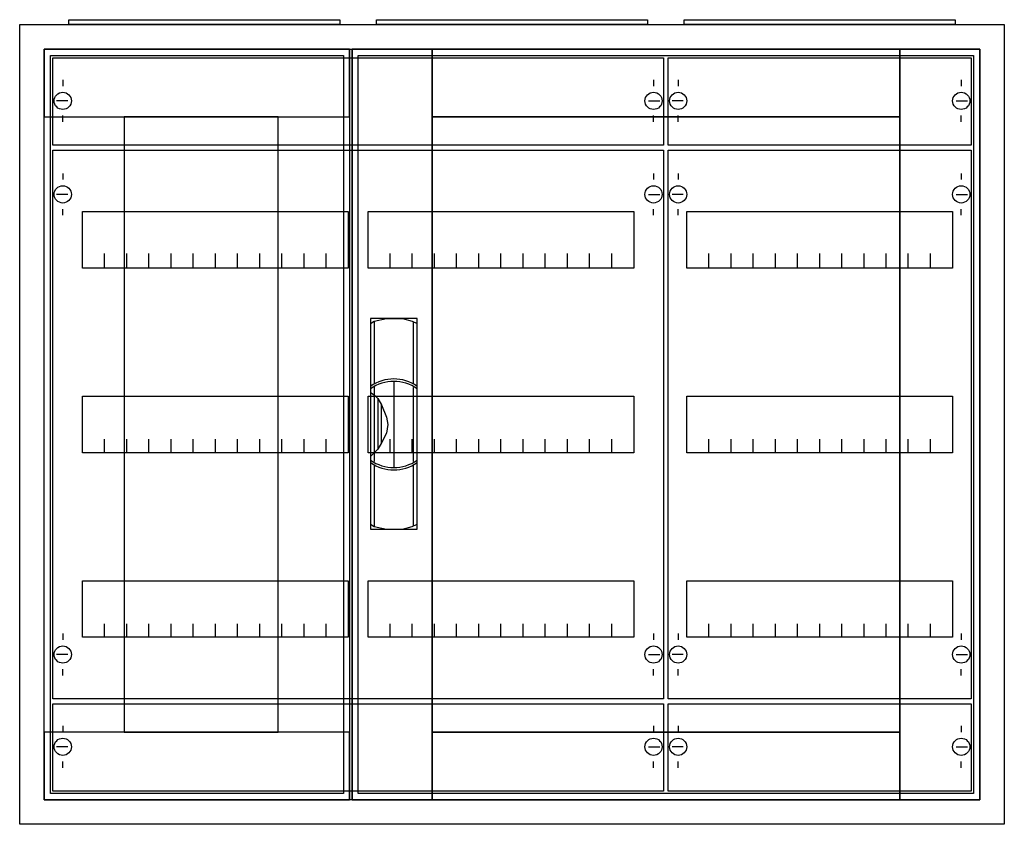
# Model space of a CAD drawing. Extents: x -2.5 to 77.5, y -2.5 to 62.9.
import ezdxf

# ---------------------------------------------------------------- set-up
doc = ezdxf.new("R2010")
doc.units = 0
doc.header["$MEASUREMENT"] = 0
doc.linetypes.add('L000000020000FFFFFF', pattern=[0])
doc.layers.get('0').update_dxf_attribs({"linetype": 'CONTINUOUS'})
for name, color, linetype in [('1', 7, 'CONTINUOUS'), ('29', 7, 'CONTINUOUS'), ('3', 7, 'CONTINUOUS'), ('47', 7, 'CONTINUOUS')]:
    doc.layers.add(name, color=color, linetype=linetype)

# ---------------------------------------------------------------- blocks, each defined once
blk = doc.blocks.new('A34_E')
at = {"color": 7, "linetype": 'CONTINUOUS'}
for points in [[(77.5, 62.5), (77.5, -2.5), (-2.5, -2.5), (-2.5, 62.5)], [(75.5, 60.5), (75.5, -0.5), (-0.5, -0.5), (-0.5, 60.5)]]:
    blk.add_lwpolyline(points, close=True, dxfattribs=at)
blk = doc.blocks.new('ZB43')
at = {"color": 7, "linetype": 'CONTINUOUS'}
blk.add_lwpolyline([(11, 0.4), (11, 0), (-11, 0), (-11, 0.4)], close=True, dxfattribs=at)
blk = doc.blocks.new('MB200')
at = {"layer": '1', "color": 7, "linetype": 'CONTINUOUS'}
for p, q in [((1, 5.5), (1, 5)), ((49, 5.5), (49, 5)), ((1.4, 3.8), (0.5, 3.8)), ((48.6, 3.8), (49.5, 3.8)), ((1, 2.1), (1, 2.6)), ((49, 2.1), (49, 2.6))]:
    blk.add_line(p, q, dxfattribs=at)
blk.add_lwpolyline([(49.8, 7.3), (49.8, 0.2), (0.2, 0.2), (0.2, 7.3)], close=True, dxfattribs=at)
for centre in [(1, 3.8), (49, 3.8)]:
    blk.add_circle(centre, 0.7, dxfattribs=at)
at = {"layer": '29', "color": 7, "linetype": 'CONTINUOUS'}
blk.add_lwpolyline([(49.8, 7.3), (49.8, 0.2), (0.2, 0.2), (0.2, 7.3)], close=True, dxfattribs=at)
blk = doc.blocks.new('MB100')
at = {"layer": '1', "color": 7, "linetype": 'CONTINUOUS'}
for p, q in [((1, 5.5), (1, 5)), ((24, 5.5), (24, 5)), ((1.4, 3.8), (0.5, 3.8)), ((23.6, 3.8), (24.5, 3.8)), ((1, 2.1), (1, 2.6)), ((24, 2.1), (24, 2.6))]:
    blk.add_line(p, q, dxfattribs=at)
blk.add_lwpolyline([(24.8, 7.3), (24.8, 0.2), (0.2, 0.2), (0.2, 7.3)], close=True, dxfattribs=at)
for centre in [(1, 3.8), (24, 3.8)]:
    blk.add_circle(centre, 0.7, dxfattribs=at)
at = {"layer": '29', "color": 7, "linetype": 'CONTINUOUS'}
blk.add_lwpolyline([(24.8, 7.3), (24.8, 0.2), (0.2, 0.2), (0.2, 7.3)], close=True, dxfattribs=at)
blk = doc.blocks.new('MG413')
at = {"layer": '1', "color": 7, "linetype": 'CONTINUOUS'}
for p, q in [((1, 42.9), (1, 42.4)), ((24, 42.9), (24, 42.4)), ((1.4, 41.2), (0.5, 41.2)), ((23.6, 41.2), (24.5, 41.2)), ((1, 39.5), (1, 40)), ((24, 39.5), (24, 40)), ((1, 5.5), (1, 5)), ((24, 5.5), (24, 5)), ((1.4, 3.8), (0.5, 3.8)), ((23.6, 3.8), (24.5, 3.8)), ((1, 2.1), (1, 2.6)), ((24, 2.1), (24, 2.6))]:
    blk.add_line(p, q, dxfattribs=at)
for points in [[(24.8, 44.8), (24.8, 0.2), (0.2, 0.2), (0.2, 44.8)], [(23.3, 39.8), (23.3, 35.2), (1.7, 35.2), (1.7, 39.8)], [(23.3, 24.8), (23.3, 20.2), (1.7, 20.2), (1.7, 24.8)], [(23.3, 9.8), (23.3, 5.2), (1.7, 5.2), (1.7, 9.8)]]:
    blk.add_lwpolyline(points, close=True, dxfattribs=at)
for points in [[(3.5, 35.3), (3.5, 36.4)], [(3.5, 35.3), (3.5, 36.4)], [(3.5, 35.2), (3.5, 36.3)], [(5.3, 35.3), (5.3, 36.4), (5.3, 36.4)], [(5.3, 35.3), (5.3, 36.4), (5.3, 36.4)], [(5.3, 35.2), (5.3, 36.3), (5.3, 36.3)], [(7.1, 35.3), (7.1, 36.4)], [(7.1, 35.3), (7.1, 36.4)], [(7.1, 35.2), (7.1, 36.3)], [(8.9, 35.3), (8.9, 36.4)], [(8.9, 35.3), (8.9, 36.4)], [(8.9, 35.2), (8.9, 36.3)], [(10.7, 35.3), (10.7, 36.4)], [(10.7, 35.3), (10.7, 36.4)], [(10.7, 35.2), (10.7, 36.3)], [(12.5, 35.3), (12.5, 36.4)], [(12.5, 35.3), (12.5, 36.4)], [(12.5, 35.2), (12.5, 36.3)], [(14.3, 35.3), (14.3, 36.4)], [(14.3, 35.3), (14.3, 36.4)], [(14.3, 35.2), (14.3, 36.3)], [(16.1, 35.3), (16.1, 36.4)], [(16.1, 35.3), (16.1, 36.4)], [(16.1, 35.2), (16.1, 36.3)], [(17.9, 35.3), (17.9, 36.4)], [(17.9, 35.3), (17.9, 36.4)], [(17.9, 35.2), (17.9, 36.3)], [(19.7, 35.3), (19.7, 36.4)], [(19.7, 35.3), (19.7, 36.4)], [(19.7, 35.2), (19.7, 36.3)], [(21.5, 35.3), (21.5, 36.4)], [(21.5, 35.3), (21.5, 36.4)], [(21.5, 35.2), (21.5, 36.3)], [(3.5, 20.2), (3.5, 21.3)], [(5.3, 20.2), (5.3, 21.3), (5.3, 21.3)], [(7.1, 20.2), (7.1, 21.3)], [(8.9, 20.2), (8.9, 21.3)], [(10.7, 20.2), (10.7, 21.3)], [(12.5, 20.2), (12.5, 21.3)], [(14.3, 20.2), (14.3, 21.3)], [(16.1, 20.2), (16.1, 21.3)], [(17.9, 20.2), (17.9, 21.3)], [(19.7, 20.2), (19.7, 21.3)], [(21.5, 20.2), (21.5, 21.3)], [(3.5, 5.2), (3.5, 6.3)], [(5.3, 5.2), (5.3, 6.3), (5.3, 6.3)], [(7.1, 5.2), (7.1, 6.3)], [(8.9, 5.2), (8.9, 6.3)], [(10.7, 5.2), (10.7, 6.3)], [(12.5, 5.2), (12.5, 6.3)], [(14.3, 5.2), (14.3, 6.3)], [(16.1, 5.2), (16.1, 6.3)], [(17.9, 5.2), (17.9, 6.3)], [(19.7, 5.2), (19.7, 6.3)], [(21.5, 5.2), (21.5, 6.3)]]:
    blk.add_lwpolyline(points, dxfattribs=at)
for centre in [(1, 41.2), (24, 41.2), (1, 3.8), (24, 3.8)]:
    blk.add_circle(centre, 0.7, dxfattribs=at)
at = {"layer": '29', "color": 7, "linetype": 'CONTINUOUS'}
for points in [[(24.8, 44.8), (24.8, 0.2), (0.2, 0.2), (0.2, 44.8)], [(23.3, 39.8), (23.3, 35.2), (1.7, 35.2), (1.7, 39.8)], [(23.3, 24.8), (23.3, 20.2), (1.7, 20.2), (1.7, 24.8)], [(23.3, 9.8), (23.3, 5.2), (1.7, 5.2), (1.7, 9.8)]]:
    blk.add_lwpolyline(points, close=True, dxfattribs=at)
for points in [[(3.5, 35.3), (3.5, 36.4)], [(3.5, 35.3), (3.5, 36.4)], [(3.5, 35.2), (3.5, 36.3)], [(5.3, 35.3), (5.3, 36.4), (5.3, 36.4)], [(5.3, 35.3), (5.3, 36.4), (5.3, 36.4)], [(5.3, 35.2), (5.3, 36.3), (5.3, 36.3)], [(7.1, 35.3), (7.1, 36.4)], [(7.1, 35.3), (7.1, 36.4)], [(7.1, 35.2), (7.1, 36.3)], [(8.9, 35.3), (8.9, 36.4)], [(8.9, 35.3), (8.9, 36.4)], [(8.9, 35.2), (8.9, 36.3)], [(10.7, 35.3), (10.7, 36.4)], [(10.7, 35.3), (10.7, 36.4)], [(10.7, 35.2), (10.7, 36.3)], [(12.5, 35.3), (12.5, 36.4)], [(12.5, 35.3), (12.5, 36.4)], [(12.5, 35.2), (12.5, 36.3)], [(14.3, 35.3), (14.3, 36.4)], [(14.3, 35.3), (14.3, 36.4)], [(14.3, 35.2), (14.3, 36.3)], [(16.1, 35.3), (16.1, 36.4)], [(16.1, 35.3), (16.1, 36.4)], [(16.1, 35.2), (16.1, 36.3)], [(17.9, 35.3), (17.9, 36.4)], [(17.9, 35.3), (17.9, 36.4)], [(17.9, 35.2), (17.9, 36.3)], [(19.7, 35.3), (19.7, 36.4)], [(19.7, 35.3), (19.7, 36.4)], [(19.7, 35.2), (19.7, 36.3)], [(21.5, 35.3), (21.5, 36.4)], [(21.5, 35.3), (21.5, 36.4)], [(21.5, 35.2), (21.5, 36.3)], [(3.5, 20.2), (3.5, 21.3)], [(5.3, 20.2), (5.3, 21.3), (5.3, 21.3)], [(7.1, 20.2), (7.1, 21.3)], [(8.9, 20.2), (8.9, 21.3)], [(10.7, 20.2), (10.7, 21.3)], [(12.5, 20.2), (12.5, 21.3)], [(14.3, 20.2), (14.3, 21.3)], [(16.1, 20.2), (16.1, 21.3)], [(17.9, 20.2), (17.9, 21.3)], [(19.7, 20.2), (19.7, 21.3)], [(21.5, 20.2), (21.5, 21.3)], [(3.5, 5.2), (3.5, 6.3)], [(5.3, 5.2), (5.3, 6.3), (5.3, 6.3)], [(7.1, 5.2), (7.1, 6.3)], [(8.9, 5.2), (8.9, 6.3)], [(10.7, 5.2), (10.7, 6.3)], [(12.5, 5.2), (12.5, 6.3)], [(14.3, 5.2), (14.3, 6.3)], [(16.1, 5.2), (16.1, 6.3)], [(17.9, 5.2), (17.9, 6.3)], [(19.7, 5.2), (19.7, 6.3)], [(21.5, 5.2), (21.5, 6.3)]]:
    blk.add_lwpolyline(points, dxfattribs=at)
blk = doc.blocks.new('MG423')
at = {"layer": '1', "color": 7, "linetype": 'CONTINUOUS'}
for p, q in [((1, 42.9), (1, 42.4)), ((49, 42.9), (49, 42.4)), ((1.4, 41.2), (0.5, 41.2)), ((48.6, 41.2), (49.5, 41.2)), ((1, 39.5), (1, 40)), ((49, 39.5), (49, 40)), ((1, 5.5), (1, 5)), ((49, 5.5), (49, 5)), ((1.4, 3.8), (0.5, 3.8)), ((48.6, 3.8), (49.5, 3.8)), ((1, 2.1), (1, 2.6)), ((49, 2.1), (49, 2.6))]:
    blk.add_line(p, q, dxfattribs=at)
for points in [[(49.8, 44.8), (49.8, 0.2), (0.2, 0.2), (0.2, 44.8)], [(24.2, 39.8), (24.2, 35.2), (2.6, 35.2), (2.6, 39.8)], [(47.4, 39.8), (47.4, 35.2), (25.8, 35.2), (25.8, 39.8)], [(24.2, 24.8), (24.2, 20.2), (2.6, 20.2), (2.6, 24.8)], [(47.4, 24.8), (47.4, 20.2), (25.8, 20.2), (25.8, 24.8)], [(24.2, 9.8), (24.2, 5.2), (2.6, 5.2), (2.6, 9.8)], [(47.4, 9.8), (47.4, 5.2), (25.8, 5.2), (25.8, 9.8)]]:
    blk.add_lwpolyline(points, close=True, dxfattribs=at)
for points in [[(4.4, 35.3), (4.4, 36.4)], [(4.4, 35.3), (4.4, 36.4)], [(4.4, 35.2), (4.4, 36.3)], [(6.2, 35.3), (6.2, 36.4), (6.2, 36.4)], [(6.2, 35.3), (6.2, 36.4), (6.2, 36.4)], [(6.2, 35.2), (6.2, 36.3), (6.2, 36.3)], [(8, 35.3), (8, 36.4)], [(8, 35.3), (8, 36.4)], [(8, 35.2), (8, 36.3)], [(9.8, 35.3), (9.8, 36.4)], [(9.8, 35.3), (9.8, 36.4)], [(9.8, 35.2), (9.8, 36.3)], [(11.6, 35.3), (11.6, 36.4)], [(11.6, 35.3), (11.6, 36.4)], [(11.6, 35.2), (11.6, 36.3)], [(13.4, 35.3), (13.4, 36.4)], [(13.4, 35.3), (13.4, 36.4)], [(13.4, 35.2), (13.4, 36.3)], [(15.2, 35.3), (15.2, 36.4)], [(15.2, 35.3), (15.2, 36.4)], [(15.2, 35.2), (15.2, 36.3)], [(17, 35.3), (17, 36.4)], [(17, 35.3), (17, 36.4)], [(17, 35.2), (17, 36.3)], [(18.8, 35.3), (18.8, 36.4)], [(18.8, 35.3), (18.8, 36.4)], [(18.8, 35.2), (18.8, 36.3)], [(20.6, 35.3), (20.6, 36.4)], [(20.6, 35.3), (20.6, 36.4)], [(20.6, 35.2), (20.6, 36.3)], [(22.4, 35.3), (22.4, 36.4)], [(22.4, 35.3), (22.4, 36.4)], [(22.4, 35.2), (22.4, 36.3)], [(27.6, 35.3), (27.6, 36.4)], [(27.6, 35.3), (27.6, 36.4)], [(27.6, 35.2), (27.6, 36.3)], [(29.4, 35.3), (29.4, 36.4), (29.4, 36.4)], [(29.4, 35.3), (29.4, 36.4), (29.4, 36.4)], [(29.4, 35.2), (29.4, 36.3), (29.4, 36.3)], [(31.2, 35.3), (31.2, 36.4)], [(31.2, 35.3), (31.2, 36.4)], [(31.2, 35.2), (31.2, 36.3)], [(33, 35.3), (33, 36.4)], [(33, 35.3), (33, 36.4)], [(33, 35.2), (33, 36.3)], [(34.8, 35.3), (34.8, 36.4)], [(34.8, 35.3), (34.8, 36.4)], [(34.8, 35.2), (34.8, 36.3)], [(36.6, 35.3), (36.6, 36.4)], [(36.6, 35.3), (36.6, 36.4)], [(36.6, 35.2), (36.6, 36.3)], [(38.4, 35.3), (38.4, 36.4)], [(38.4, 35.3), (38.4, 36.4)], [(38.4, 35.2), (38.4, 36.3)], [(40.2, 35.3), (40.2, 36.4)], [(40.2, 35.3), (40.2, 36.4)], [(40.2, 35.2), (40.2, 36.3)], [(42, 35.3), (42, 36.4)], [(42, 35.3), (42, 36.4)], [(42, 35.2), (42, 36.3)], [(43.8, 35.3), (43.8, 36.4)], [(43.8, 35.3), (43.8, 36.4)], [(43.8, 35.2), (43.8, 36.3)], [(45.6, 35.3), (45.6, 36.4)], [(45.6, 35.3), (45.6, 36.4)], [(45.6, 35.2), (45.6, 36.3)], [(4.4, 20.2), (4.4, 21.3)], [(6.2, 20.2), (6.2, 21.3), (6.2, 21.3)], [(8, 20.2), (8, 21.3)], [(9.8, 20.2), (9.8, 21.3)], [(11.6, 20.2), (11.6, 21.3)], [(13.4, 20.2), (13.4, 21.3)], [(15.2, 20.2), (15.2, 21.3)], [(17, 20.2), (17, 21.3)], [(18.8, 20.2), (18.8, 21.3)], [(20.6, 20.2), (20.6, 21.3)], [(22.4, 20.2), (22.4, 21.3)], [(27.6, 20.2), (27.6, 21.3)], [(29.4, 20.2), (29.4, 21.3), (29.4, 21.3)], [(31.2, 20.2), (31.2, 21.3)], [(33, 20.2), (33, 21.3)], [(34.8, 20.2), (34.8, 21.3)], [(36.6, 20.2), (36.6, 21.3)], [(38.4, 20.2), (38.4, 21.3)], [(40.2, 20.2), (40.2, 21.3)], [(42, 20.2), (42, 21.3)], [(43.8, 20.2), (43.8, 21.3)], [(45.6, 20.2), (45.6, 21.3)], [(4.4, 5.2), (4.4, 6.3)], [(6.2, 5.2), (6.2, 6.3), (6.2, 6.3)], [(8, 5.2), (8, 6.3)], [(9.8, 5.2), (9.8, 6.3)], [(11.6, 5.2), (11.6, 6.3)], [(13.4, 5.2), (13.4, 6.3)], [(15.2, 5.2), (15.2, 6.3)], [(17, 5.2), (17, 6.3)], [(18.8, 5.2), (18.8, 6.3)], [(20.6, 5.2), (20.6, 6.3)], [(22.4, 5.2), (22.4, 6.3)], [(27.6, 5.2), (27.6, 6.3)], [(29.4, 5.2), (29.4, 6.3), (29.4, 6.3)], [(31.2, 5.2), (31.2, 6.3)], [(33, 5.2), (33, 6.3)], [(34.8, 5.2), (34.8, 6.3)], [(36.6, 5.2), (36.6, 6.3)], [(38.4, 5.2), (38.4, 6.3)], [(40.2, 5.2), (40.2, 6.3)], [(42, 5.2), (42, 6.3)], [(43.8, 5.2), (43.8, 6.3)], [(45.6, 5.2), (45.6, 6.3)]]:
    blk.add_lwpolyline(points, dxfattribs=at)
for centre in [(1, 41.2), (49, 41.2), (1, 3.8), (49, 3.8)]:
    blk.add_circle(centre, 0.7, dxfattribs=at)
at = {"layer": '29', "color": 7, "linetype": 'CONTINUOUS'}
for points in [[(49.8, 44.8), (49.8, 0.2), (0.2, 0.2), (0.2, 44.8)], [(24.2, 39.8), (24.2, 35.2), (2.6, 35.2), (2.6, 39.8)], [(47.4, 39.8), (47.4, 35.2), (25.8, 35.2), (25.8, 39.8)], [(24.2, 24.8), (24.2, 20.2), (2.6, 20.2), (2.6, 24.8)], [(47.4, 24.8), (47.4, 20.2), (25.8, 20.2), (25.8, 24.8)], [(24.2, 9.8), (24.2, 5.2), (2.6, 5.2), (2.6, 9.8)], [(47.4, 9.8), (47.4, 5.2), (25.8, 5.2), (25.8, 9.8)]]:
    blk.add_lwpolyline(points, close=True, dxfattribs=at)
for points in [[(4.4, 35.3), (4.4, 36.4)], [(4.4, 35.3), (4.4, 36.4)], [(4.4, 35.2), (4.4, 36.3)], [(6.2, 35.3), (6.2, 36.4), (6.2, 36.4)], [(6.2, 35.3), (6.2, 36.4), (6.2, 36.4)], [(6.2, 35.2), (6.2, 36.3), (6.2, 36.3)], [(8, 35.3), (8, 36.4)], [(8, 35.3), (8, 36.4)], [(8, 35.2), (8, 36.3)], [(9.8, 35.3), (9.8, 36.4)], [(9.8, 35.3), (9.8, 36.4)], [(9.8, 35.2), (9.8, 36.3)], [(11.6, 35.3), (11.6, 36.4)], [(11.6, 35.3), (11.6, 36.4)], [(11.6, 35.2), (11.6, 36.3)], [(13.4, 35.3), (13.4, 36.4)], [(13.4, 35.3), (13.4, 36.4)], [(13.4, 35.2), (13.4, 36.3)], [(15.2, 35.3), (15.2, 36.4)], [(15.2, 35.3), (15.2, 36.4)], [(15.2, 35.2), (15.2, 36.3)], [(17, 35.3), (17, 36.4)], [(17, 35.3), (17, 36.4)], [(17, 35.2), (17, 36.3)], [(18.8, 35.3), (18.8, 36.4)], [(18.8, 35.3), (18.8, 36.4)], [(18.8, 35.2), (18.8, 36.3)], [(20.6, 35.3), (20.6, 36.4)], [(20.6, 35.3), (20.6, 36.4)], [(20.6, 35.2), (20.6, 36.3)], [(22.4, 35.3), (22.4, 36.4)], [(22.4, 35.3), (22.4, 36.4)], [(22.4, 35.2), (22.4, 36.3)], [(27.6, 35.3), (27.6, 36.4)], [(27.6, 35.3), (27.6, 36.4)], [(27.6, 35.2), (27.6, 36.3)], [(29.4, 35.3), (29.4, 36.4), (29.4, 36.4)], [(29.4, 35.3), (29.4, 36.4), (29.4, 36.4)], [(29.4, 35.2), (29.4, 36.3), (29.4, 36.3)], [(31.2, 35.3), (31.2, 36.4)], [(31.2, 35.3), (31.2, 36.4)], [(31.2, 35.2), (31.2, 36.3)], [(33, 35.3), (33, 36.4)], [(33, 35.3), (33, 36.4)], [(33, 35.2), (33, 36.3)], [(34.8, 35.3), (34.8, 36.4)], [(34.8, 35.3), (34.8, 36.4)], [(34.8, 35.2), (34.8, 36.3)], [(36.6, 35.3), (36.6, 36.4)], [(36.6, 35.3), (36.6, 36.4)], [(36.6, 35.2), (36.6, 36.3)], [(38.4, 35.3), (38.4, 36.4)], [(38.4, 35.3), (38.4, 36.4)], [(38.4, 35.2), (38.4, 36.3)], [(40.2, 35.3), (40.2, 36.4)], [(40.2, 35.3), (40.2, 36.4)], [(40.2, 35.2), (40.2, 36.3)], [(42, 35.3), (42, 36.4)], [(42, 35.3), (42, 36.4)], [(42, 35.2), (42, 36.3)], [(43.8, 35.3), (43.8, 36.4)], [(43.8, 35.3), (43.8, 36.4)], [(43.8, 35.2), (43.8, 36.3)], [(45.6, 35.3), (45.6, 36.4)], [(45.6, 35.3), (45.6, 36.4)], [(45.6, 35.2), (45.6, 36.3)], [(4.4, 20.2), (4.4, 21.3)], [(6.2, 20.2), (6.2, 21.3), (6.2, 21.3)], [(8, 20.2), (8, 21.3)], [(9.8, 20.2), (9.8, 21.3)], [(11.6, 20.2), (11.6, 21.3)], [(13.4, 20.2), (13.4, 21.3)], [(15.2, 20.2), (15.2, 21.3)], [(17, 20.2), (17, 21.3)], [(18.8, 20.2), (18.8, 21.3)], [(20.6, 20.2), (20.6, 21.3)], [(22.4, 20.2), (22.4, 21.3)], [(27.6, 20.2), (27.6, 21.3)], [(29.4, 20.2), (29.4, 21.3), (29.4, 21.3)], [(31.2, 20.2), (31.2, 21.3)], [(33, 20.2), (33, 21.3)], [(34.8, 20.2), (34.8, 21.3)], [(36.6, 20.2), (36.6, 21.3)], [(38.4, 20.2), (38.4, 21.3)], [(40.2, 20.2), (40.2, 21.3)], [(42, 20.2), (42, 21.3)], [(43.8, 20.2), (43.8, 21.3)], [(45.6, 20.2), (45.6, 21.3)], [(4.4, 5.2), (4.4, 6.3)], [(6.2, 5.2), (6.2, 6.3), (6.2, 6.3)], [(8, 5.2), (8, 6.3)], [(9.8, 5.2), (9.8, 6.3)], [(11.6, 5.2), (11.6, 6.3)], [(13.4, 5.2), (13.4, 6.3)], [(15.2, 5.2), (15.2, 6.3)], [(17, 5.2), (17, 6.3)], [(18.8, 5.2), (18.8, 6.3)], [(20.6, 5.2), (20.6, 6.3)], [(22.4, 5.2), (22.4, 6.3)], [(27.6, 5.2), (27.6, 6.3)], [(29.4, 5.2), (29.4, 6.3), (29.4, 6.3)], [(31.2, 5.2), (31.2, 6.3)], [(33, 5.2), (33, 6.3)], [(34.8, 5.2), (34.8, 6.3)], [(36.6, 5.2), (36.6, 6.3)], [(38.4, 5.2), (38.4, 6.3)], [(40.2, 5.2), (40.2, 6.3)], [(42, 5.2), (42, 6.3)], [(43.8, 5.2), (43.8, 6.3)], [(45.6, 5.2), (45.6, 6.3)]]:
    blk.add_lwpolyline(points, dxfattribs=at)
blk = doc.blocks.new('CTT24S')
at = {"layer": '3', "color": 255, "linetype": 'L000000020000FFFFFF'}
for points in [[(-44, -0.5), (-44, 60.5), (-50.5, 60.5), (-50.5, -0.5)], [(-6, 55), (-6, 60.5), (-44, 60.5), (-44, 55)], [(0.5, -0.5), (0.5, 60.5), (-6, 60.5), (-6, -0.5)], [(-6, -0.5), (-6, 5), (-44, 5), (-44, -0.5)]]:
    blk.add_lwpolyline(points, close=True, dxfattribs=at)
at = {"layer": '3', "color": 7, "linetype": 'CONTINUOUS'}
for points in [[(0.5, 60.5), (0.5, -0.5), (-50.5, -0.5), (-50.5, 60.5)], [(0, 60), (0, 0), (-50, 0), (-50, 60)], [(-6, 5), (-6, 55), (-44, 55), (-44, 5)]]:
    blk.add_lwpolyline(points, close=True, dxfattribs=at)
at = {"layer": '47', "color": 255, "linetype": 'L000000020000FFFFFF'}
blk.add_lwpolyline([(-45.2, 21.5), (-45.2, 38.6), (-49, 38.6), (-49, 21.5)], close=True, dxfattribs=at)
at = {"layer": '47', "color": 7, "linetype": 'CONTINUOUS'}
for points in [[(-49, 38.2), (-48.7, 38.4), (-47.7, 38.6), (-46.4, 38.6), (-45.6, 38.4), (-45.2, 38.2)], [(-49, 38.2), (-49, 21.9)], [(-48.7, 38.4), (-48.7, 33.3)], [(-45.5, 33.3), (-45.5, 38.3)], [(-45.2, 21.9), (-45.2, 38.2)], [(-48.7, 33.1), (-48.7, 27)], [(-47.1, 33.5), (-47.1, 26.5)], [(-45.5, 27), (-45.5, 33)], [(-49, 32.6), (-48.7, 32.4), (-48.4, 32.1), (-48.1, 31.6), (-47.7, 30.6), (-47.6, 30), (-47.7, 29.3), (-48.1, 28.5), (-48.4, 28), (-49, 27.4)], [(-48.4, 32.1), (-48.4, 28)], [(-48.1, 28.5), (-48.1, 31.6)], [(-48.7, 26.7), (-48.7, 21.7)], [(-45.5, 21.8), (-45.5, 26.7)], [(-49, 21.9), (-48.7, 21.7), (-47.7, 21.5), (-46.4, 21.5), (-45.6, 21.7), (-45.2, 21.9)]]:
    blk.add_lwpolyline(points, dxfattribs=at)
for centre, start, end in [((-47.1, 30.4), 54.86581, 125.13419), ((-47.1, 30.2), 54.86581, 125.13419), ((-47.1, 29.8), 234.86581, 305.13419), ((-47.1, 29.6), 234.86581, 305.13419)]:
    blk.add_arc(centre, 3.3, start, end, dxfattribs=at)
blk = doc.blocks.new('CTT14')
at = {"layer": '3', "color": 255, "linetype": 'L000000020000FFFFFF'}
for points in [[(24.3, 55), (24.3, 60.5), (-0.5, 60.5), (-0.5, 55)], [(6, 55), (6, 5), (-0.5, 5), (-0.5, 55)], [(24.3, 55), (24.3, 5), (18.5, 5), (18.5, 55)], [(24.3, -0.5), (24.3, 5), (-0.5, 5), (-0.5, -0.5)]]:
    blk.add_lwpolyline(points, close=True, dxfattribs=at)
at = {"layer": '3', "color": 7, "linetype": 'CONTINUOUS'}
for points in [[(24.3, 60.5), (24.3, -0.5), (-0.5, -0.5), (-0.5, 60.5)], [(23.8, 60), (23.8, 0), (0, 0), (0, 60)], [(18.5, 5), (18.5, 55), (6, 55), (6, 5)]]:
    blk.add_lwpolyline(points, close=True, dxfattribs=at)

msp = doc.modelspace()

# ---------------------------------------------------------------- block references
for name, p in [('A34_E', (0, 0)), ('ZB43', (12.5, 62.5)), ('ZB43', (37.5, 62.5)), ('ZB43', (62.5, 62.5))]:
    msp.add_blockref(name, p)
at = {"layer": '1'}
for name, p in [('MB200', (0, 52.5)), ('MB100', (50, 52.5)), ('MG423', (0, 7.5)), ('MG413', (50, 7.5)), ('MB200', (0, 0)), ('MB100', (50, 0))]:
    msp.add_blockref(name, p, dxfattribs=at)
at = {"layer": '3'}
for name, p in [('CTT14', (0, 0)), ('CTT24S', (75, 0))]:
    msp.add_blockref(name, p, dxfattribs=at)

doc.saveas('drawing.dxf')
